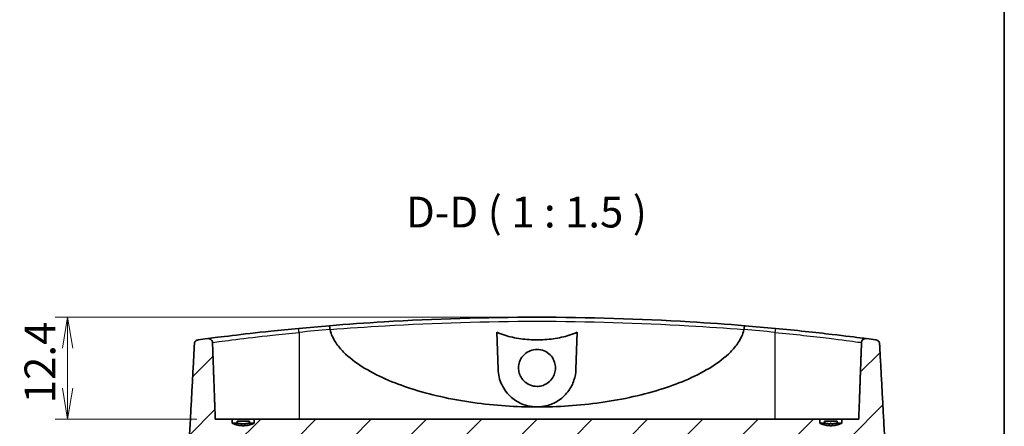
# Model space of a CAD drawing. Units: millimetres. Extents: x 14 to 2195, y 8 to 430.
# Drawn here: x 882 to 1002, y 169 to 219 of the extents above; entities that cross this region are included whole.
import ezdxf

# ---------------------------------------------------------------- set-up
doc = ezdxf.new("R2010")
doc.units = ezdxf.units.MM
doc.layers.get('Defpoints').update_dxf_attribs({"lineweight": 25})
for name, color, linetype, lineweight in [('Border (ISO)', 7, 'Continuous', 35), ('Dimension (ISO)', 7, 'Continuous', 18), ('Dimension (ISO) @ 1', 7, 'Continuous', 18), ('Symbol (ISO)', 7, 'Continuous', 18), ('Visible (ISO)', 7, 'Continuous', 35), ('Visible Narrow (ISO)', 7, 'Continuous', 25)]:
    doc.layers.add(name, color=color, linetype=linetype, lineweight=lineweight)
doc.layers.add('Hatch (ISO)', color=1, linetype='Continuous', lineweight=18, true_color=0xff0000)
doc.styles.add('Note Text (TK)', font='MS PGothic.ttf')
doc.dimstyles.new('Default - Method 1b (TK)', dxfattribs={"dimtxt": 2.5, "dimasz": 2.5, "dimexe": 1, "dimexo": 1.5, "dimgap": 1, "dimtad": 1, "dimrnd": 1e-08, "dimdsep": 46, "dimtxsty": 'Note Text (TK)', "dimblk": 'OPEN', "dimcen": 0.09, "dimdle": 5, "dimclrd": 100, "dimclre": 100, "dimclrt": 7, "dimadec": 1, "dimazin": 1, "dimtfac": 1, "dimtmove": 0, "dimatfit": 3, "dimldrblk": 'OPEN', "dimfxl": 0, "dimtolj": 1, "dimlwd": -1, "dimlwe": -1, "dimarcsym": 0})

# ---------------------------------------------------------------- blocks, each defined once
blk = doc.blocks.new('図面枠 tk図枠')
at = {"layer": 'Border (ISO)'}
blk.add_line((405.5, 289), (405.5, 8), dxfattribs=at)
blk = doc.blocks.new('_Open')
at = {"color": 0, "linetype": 'ByBlock', "lineweight": -2}
for p, q in [((-1, 0.167), (0, 0)), ((-1, -0.167), (0, 0)), ((0, 0), (-1, 0))]:
    blk.add_line(p, q, dxfattribs=at)
blk = doc.blocks.new('*D124')
at = {"layer": 'Defpoints', "color": 0, "transparency": 16777216}
for p in [(945.05, 182.53), (887.84, 170.13), (905.84, 170.13)]:
    blk.add_point(p, dxfattribs=at)
at = {"layer": 'Dimension (ISO)', "color": 100, "transparency": 16777216}
for p, q in [((942.8, 182.53), (886.34, 182.53)), ((887.84, 178.78), (887.84, 173.88)), ((903.59, 170.13), (886.34, 170.13))]:
    blk.add_line(p, q, dxfattribs=at)
at = {"layer": 'Dimension (ISO)', "color": 100, "transparency": 16777216, "xscale": 3.75, "yscale": 3.75, "zscale": 3.75}
for p, rotation in [((887.84, 182.53), 90), ((887.84, 170.13), 270)]:
    blk.add_blockref('_Open', p, dxfattribs=dict(at, rotation=rotation))
at = {"layer": 'Dimension (ISO)', "color": 7, "transparency": 16777216, "insert": (884.47, 172.06), "char_height": 3.75, "attachment_point": 4, "rotation": 90, "style": 'Note Text (TK)'}
blk.add_mtext('\\A1;12.4', dxfattribs=at)

msp = doc.modelspace()

# ---------------------------------------------------------------- hatches: boundary and pattern name
at = {"layer": 'Hatch (ISO)'}
h = msp.add_hatch(dxfattribs=at)
h.set_pattern_fill('ANSI31', color=256, scale=38.1, style=0)
h.set_pattern_definition([(45, (393.75, -4), (-3.367596, 3.367596), [])])
edge = h.paths.add_edge_path()
edge.add_spline(control_points=[(982.1924, 169.6301), (980.8507, 169.0586), (979.5091, 169.6301)], knot_values=[0, 0, 0, 0.27495454, 0.27495454, 0.27495454], weights=[1, 1.10526316, 1], degree=2, periodic=0)
edge.add_line((979.5091, 169.6301), (979.5091, 170.1301))
edge.add_line((979.5091, 170.1301), (910.5924, 170.1301))
edge.add_line((910.5924, 170.1301), (910.5924, 169.6301))
edge.add_spline(control_points=[(910.5924, 169.6301), (909.2507, 169.0586), (907.9091, 169.6301)], knot_values=[0, 0, 0, 0.27495454, 0.27495454, 0.27495454], weights=[1, 1.10526316, 1], degree=2, periodic=0)
edge.add_line((907.9091, 169.6301), (907.9091, 170.1301))
edge.add_line((907.9091, 170.1301), (905.8411, 170.1301))
edge.add_line((905.8411, 170.1301), (905.5033, 179.4572))
edge.add_spline(control_points=[(905.5033, 179.4572), (905.5019, 179.4964), (905.4957, 179.5353), (905.474, 179.6108), (905.4586, 179.6471), (905.4062, 179.7382), (905.3623, 179.7881), (905.2558, 179.8698), (905.1939, 179.9001), (905.0609, 179.9356), (904.9909, 179.9401), (904.9222, 179.9311)], knot_values=[-0.08466493, -0.08466493, -0.08466493, -0.08466493, -0.07288306, -0.07288306, -0.06107451, -0.06107451, -0.04129391, -0.04129391, -0.02080268, -0.02080268, 0, 0, 0, 0], degree=3, periodic=0)
edge.add_ellipse((945.0507, -128.5716), major_axis=(-308.5027, -40.1286), ratio=1, start_angle=270, end_angle=270.218192)
edge.add_spline(control_points=[(903.7476, 179.7761), (903.6947, 179.769), (903.6431, 179.7539), (903.5466, 179.7088), (903.5022, 179.6792), (903.4151, 179.599), (903.376, 179.5461), (903.321, 179.4295), (903.3051, 179.3671), (903.3017, 179.3033)], knot_values=[-0.07062052, -0.07062052, -0.07062052, -0.07062052, -0.05461894, -0.05461894, -0.03869711, -0.03869711, -0.01915142, -0.01915142, 0, 0, 0, 0], degree=3, periodic=0)
edge.add_line((903.3017, 179.3033), (902.2762, 160.1737))
edge.add_spline(control_points=[(902.2762, 160.1737), (902.2737, 160.1259), (902.2781, 160.0781), (902.3008, 159.985), (902.3189, 159.9404), (902.3764, 159.8426), (902.4205, 159.7933), (902.5263, 159.7134), (902.5874, 159.684), (902.7183, 159.6499), (902.787, 159.6459), (902.8545, 159.6551)], knot_values=[-0.0890101, -0.0890101, -0.0890101, -0.0890101, -0.07463862, -0.07463862, -0.06024957, -0.06024957, -0.04057839, -0.04057839, -0.0204301, -0.0204301, 0, 0, 0, 0], degree=3, periodic=0)
edge.add_ellipse((945.0507, -148.5716), major_axis=(308.2267, 42.1963), ratio=1, start_angle=89.837963, end_angle=90, ccw=False)
edge.add_spline(control_points=[(903.7263, 159.7732), (903.7809, 159.7806), (903.8341, 159.7964), (903.9332, 159.8438), (903.9787, 159.8752), (904.0654, 159.958), (904.1035, 160.0116), (904.1564, 160.129), (904.1711, 160.1915), (904.1734, 160.255)], knot_values=[-0.07156, -0.07156, -0.07156, -0.07156, -0.05505704, -0.05505704, -0.03861884, -0.03861884, -0.01908706, -0.01908706, 0, 0, 0, 0], degree=3, periodic=0)
edge.add_line((904.1734, 160.255), (904.4839, 168.897))
edge.add_spline(control_points=[(904.4839, 168.897), (904.4852, 168.9312), (904.4938, 168.9695), (904.5212, 169.0344), (904.5464, 169.0713), (904.6, 169.124), (904.6381, 169.1489), (904.709, 169.1777), (904.7544, 169.1865), (904.793, 169.1865)], knot_values=[0.00103111, 0.00103111, 0.00103111, 0.00103111, 0.01100109, 0.01100109, 0.02216978, 0.02216978, 0.03354959, 0.03354959, 0.04511643, 0.04511643, 0.04511643, 0.04511643], degree=3, periodic=0)
edge.add_spline(control_points=[(904.793, 169.1865), (904.8315, 169.1865), (904.877, 169.1777), (904.9479, 169.1488), (904.9861, 169.1239), (905.0264, 169.0845), (905.0395, 169.0692), (905.0508, 169.0527)], knot_values=[0.04511643, 0.04511643, 0.04511643, 0.04511643, 0.05669245, 0.05669245, 0.06809334, 0.06809334, 0.07360484, 0.07360484, 0.07360484, 0.07360484], degree=3, periodic=0)
edge.add_spline(control_points=[(905.0508, 169.0527), (905.4875, 168.417), (905.893, 167.8301)], knot_values=[0, 0, 0, 0.14845834, 0.14845834, 0.14845834], weights=[1, 1.00073932, 1], degree=2, periodic=0)
edge.add_line((905.893, 167.8301), (907.0862, 167.8301))
edge.add_spline(control_points=[(907.0862, 167.8301), (907.6302, 167.5039), (908.0976, 167.3301)], knot_values=[0, 0, 0, 0.11294632, 0.11294632, 0.11294632], weights=[1, 1.01175984, 1], degree=2, periodic=0)
edge.add_spline(control_points=[(908.0976, 167.3301), (908.1312, 165.8883), (908.1645, 164.5301)], knot_values=[0, 0, 0, 0.28008165, 0.28008165, 0.28008165], weights=[1, 1.00005954, 1], degree=2, periodic=0)
edge.add_line((908.1645, 164.5301), (908.9585, 164.5301))
edge.add_line((908.9585, 164.5301), (909.0162, 164.5301))
edge.add_line((909.0162, 164.5301), (909.4853, 164.5301))
edge.add_line((909.4853, 164.5301), (909.543, 164.5301))
edge.add_line((909.543, 164.5301), (910.337, 164.5301))
edge.add_spline(control_points=[(910.337, 164.5301), (910.3703, 165.8883), (910.4038, 167.3301)], knot_values=[0, 0, 0, 0.28008165, 0.28008165, 0.28008165], weights=[1, 1.00005954, 1], degree=2, periodic=0)
edge.add_spline(control_points=[(910.4038, 167.3301), (910.8712, 167.5039), (911.4153, 167.8301)], knot_values=[0, 0, 0, 0.11294632, 0.11294632, 0.11294632], weights=[1, 1.01175984, 1], degree=2, periodic=0)
edge.add_line((911.4153, 167.8301), (913.8931, 167.8301))
edge.add_line((913.8931, 167.8301), (913.9456, 164.8248))
edge.add_ellipse((914.2455, 164.8301), major_axis=(0.0052, -0.3), ratio=1, start_angle=270, end_angle=359)
edge.add_line((914.2455, 164.5301), (914.6559, 164.5301))
edge.add_ellipse((914.6559, 164.8301), major_axis=(0.3, 0), ratio=1, start_angle=270, end_angle=359)
edge.add_line((914.9559, 164.8248), (915.0083, 167.8301))
edge.add_line((915.0083, 167.8301), (975.0931, 167.8301))
edge.add_line((975.0931, 167.8301), (975.1456, 164.8248))
edge.add_ellipse((975.4455, 164.8301), major_axis=(0.0052, -0.3), ratio=1, start_angle=270, end_angle=359)
edge.add_line((975.4455, 164.5301), (975.8559, 164.5301))
edge.add_ellipse((975.8559, 164.8301), major_axis=(0.3, 0), ratio=1, start_angle=270, end_angle=359)
edge.add_line((976.1559, 164.8248), (976.2083, 167.8301))
edge.add_line((976.2083, 167.8301), (978.6862, 167.8301))
edge.add_spline(control_points=[(978.6862, 167.8301), (979.2302, 167.5039), (979.6976, 167.3301)], knot_values=[0, 0, 0, 0.11294632, 0.11294632, 0.11294632], weights=[1, 1.01175984, 1], degree=2, periodic=0)
edge.add_spline(control_points=[(979.6976, 167.3301), (979.7312, 165.8883), (979.7645, 164.5301)], knot_values=[0, 0, 0, 0.28008165, 0.28008165, 0.28008165], weights=[1, 1.00005954, 1], degree=2, periodic=0)
edge.add_line((979.7645, 164.5301), (980.6085, 164.5301))
edge.add_line((980.6085, 164.5301), (980.6662, 164.5301))
edge.add_line((980.6662, 164.5301), (981.0353, 164.5301))
edge.add_line((981.0353, 164.5301), (981.093, 164.5301))
edge.add_line((981.093, 164.5301), (981.937, 164.5301))
edge.add_spline(control_points=[(981.937, 164.5301), (981.9703, 165.8883), (982.0038, 167.3301)], knot_values=[0, 0, 0, 0.28008165, 0.28008165, 0.28008165], weights=[1, 1.00005954, 1], degree=2, periodic=0)
edge.add_spline(control_points=[(982.0038, 167.3301), (982.4712, 167.5039), (983.0153, 167.8301)], knot_values=[0, 0, 0, 0.11294632, 0.11294632, 0.11294632], weights=[1, 1.01175984, 1], degree=2, periodic=0)
edge.add_line((983.0153, 167.8301), (984.2085, 167.8301))
edge.add_spline(control_points=[(984.2085, 167.8301), (984.6139, 168.417), (985.0506, 169.0527)], knot_values=[0, 0, 0, 0.14845834, 0.14845834, 0.14845834], weights=[1, 1.00073932, 1], degree=2, periodic=0)
edge.add_spline(control_points=[(985.0506, 169.0527), (985.062, 169.0692), (985.0751, 169.0845), (985.1153, 169.1239), (985.1535, 169.1488), (985.2245, 169.1777), (985.2699, 169.1865), (985.3085, 169.1865)], knot_values=[0.10692615, 0.10692615, 0.10692615, 0.10692615, 0.11243764, 0.11243764, 0.12383854, 0.12383854, 0.13541455, 0.13541455, 0.13541455, 0.13541455], degree=3, periodic=0)
edge.add_spline(control_points=[(985.3085, 169.1865), (985.3471, 169.1865), (985.3925, 169.1777), (985.4633, 169.1489), (985.5014, 169.124), (985.5551, 169.0713), (985.5803, 169.0344), (985.6076, 168.9695), (985.6163, 168.9312), (985.6175, 168.897)], knot_values=[0.13541455, 0.13541455, 0.13541455, 0.13541455, 0.14698139, 0.14698139, 0.1583612, 0.1583612, 0.16952989, 0.16952989, 0.17949988, 0.17949988, 0.17949988, 0.17949988], degree=3, periodic=0)
edge.add_line((985.6175, 168.897), (985.9281, 160.255))
edge.add_spline(control_points=[(985.9281, 160.255), (985.9299, 160.204), (985.9398, 160.1537), (985.9746, 160.0574), (985.9995, 160.0121), (986.072, 159.9177), (986.1235, 159.8727), (986.2415, 159.8046), (986.3072, 159.7823), (986.3751, 159.7732)], knot_values=[-0.07162741, -0.07162741, -0.07162741, -0.07162741, -0.05630417, -0.05630417, -0.04088298, -0.04088298, -0.02056934, -0.02056934, 0, 0, 0, 0], degree=3, periodic=0)
edge.add_ellipse((945.0507, -148.5716), major_axis=(308.3448, -41.3244), ratio=1, start_angle=89.837963, end_angle=90, ccw=False)
edge.add_spline(control_points=[(987.247, 159.6551), (987.2983, 159.6481), (987.3505, 159.6487), (987.4525, 159.6653), (987.502, 159.6811), (987.6067, 159.7331), (987.659, 159.773), (987.7446, 159.8698), (987.7774, 159.9255), (987.8196, 160.0462), (987.8287, 160.11), (987.8252, 160.1737)], knot_values=[-0.08893357, -0.08893357, -0.08893357, -0.08893357, -0.07340022, -0.07340022, -0.05792675, -0.05792675, -0.0383671, -0.0383671, -0.01915495, -0.01915495, 0, 0, 0, 0], degree=3, periodic=0)
edge.add_line((987.8252, 160.1737), (986.7998, 179.3033))
edge.add_spline(control_points=[(986.7998, 179.3033), (986.7971, 179.3528), (986.787, 179.4016), (986.7523, 179.4948), (986.728, 179.5387), (986.6566, 179.6318), (986.6053, 179.6766), (986.4875, 179.7447), (986.4218, 179.767), (986.3538, 179.7761)], knot_values=[-0.07068776, -0.07068776, -0.07068776, -0.07068776, -0.05580142, -0.05580142, -0.04082822, -0.04082822, -0.02058117, -0.02058117, 0, 0, 0, 0], degree=3, periodic=0)
edge.add_ellipse((945.0507, -128.5716), major_axis=(-308.3477, 41.3031), ratio=1, start_angle=270, end_angle=270.218192)
edge.add_spline(control_points=[(985.1793, 179.9311), (985.1349, 179.9369), (985.0899, 179.9371), (985.0012, 179.9262), (984.9578, 179.9152), (984.8549, 179.8746), (984.7986, 179.8389), (984.7047, 179.7496), (984.6673, 179.6973), (984.615, 179.5819), (984.6005, 179.5201), (984.5982, 179.4572)], knot_values=[-0.08456232, -0.08456232, -0.08456232, -0.08456232, -0.07114646, -0.07114646, -0.05777593, -0.05777593, -0.0380049, -0.0380049, -0.01888786, -0.01888786, 0, 0, 0, 0], degree=3, periodic=0)
edge.add_line((984.5982, 179.4572), (984.2604, 170.1301))
edge.add_line((984.2604, 170.1301), (982.1924, 170.1301))
edge.add_line((982.1924, 170.1301), (982.1924, 169.6301))
h = msp.add_hatch(dxfattribs=at)
h.set_pattern_fill('ANSI31', color=256, scale=38.1, angle=75.000175, style=0)
h.set_pattern_definition([(120.0002, (393.75, -4), (-4.12444, -2.381263), [])])
edge = h.paths.add_edge_path()
edge.add_line((981.6123, 169.8618), (980.0892, 169.8618))
edge.add_line((980.0892, 169.8618), (980.0892, 169.6618))
edge.add_spline(control_points=[(980.0892, 169.6618), (980.8507, 169.4651), (981.6123, 169.6618)], knot_values=[0, 0, 0, 0.15362291, 0.15362291, 0.15362291], weights=[1, 1.03508772, 1], degree=2, periodic=0)
edge.add_line((981.6123, 169.6618), (981.6123, 169.8618))

# ---------------------------------------------------------------- linework, layer by layer
at = {"layer": 'Visible (ISO)'}
for p, q in [((940.3036, 176.1992), (940.1455, 180.7263)), ((949.9559, 180.7263), (949.7978, 176.1992)), ((907.9091, 170.1301), (905.8411, 170.1301)), ((907.9091, 169.6301), (907.9091, 170.1301)), ((907.9091, 170.1301), (910.5924, 170.1301)), ((907.9091, 169.6301), (908.623, 169.6301)), ((910.0123, 169.8618), (908.4892, 169.8618)), ((908.4892, 169.8618), (908.4892, 169.6618)), ((909.8784, 169.6301), (910.5924, 169.6301)), ((910.0123, 169.6618), (910.0123, 169.8618)), ((979.5091, 170.1301), (910.5924, 170.1301)), ((910.5924, 170.1301), (910.5924, 169.6301)), ((979.5091, 169.6301), (979.5091, 170.1301)), ((979.5091, 170.1301), (982.1924, 170.1301)), ((979.5091, 169.6301), (980.223, 169.6301)), ((981.6123, 169.8618), (980.0892, 169.8618)), ((980.0892, 169.8618), (980.0892, 169.6618)), ((981.4784, 169.6301), (982.1924, 169.6301)), ((981.6123, 169.6618), (981.6123, 169.8618)), ((984.2604, 170.1301), (982.1924, 170.1301)), ((982.1924, 170.1301), (982.1924, 169.6301))]:
    msp.add_line(p, q, dxfattribs=at)
for start, end in [(94.669794, 95.357348), (84.642652, 85.330206), (97.411152, 97.629344), (82.370656, 82.588848)]:
    msp.add_arc((945.0507, -128.5716), 311.1017, start, end, dxfattribs=at)
for points, knots in [([(970.3785, 181.4973), (968.1658, 181.6781), (965.933, 181.8366), (957.5481, 182.3397), (951.3005, 182.5301), (945.051, 182.5301), (938.8015, 182.5301), (932.5539, 182.3398), (924.1688, 181.8366), (921.9358, 181.6781), (919.723, 181.4973)], [-6.95732397, -6.95732397, -6.95732397, -6.95732397, -6.27165332, -6.27165332, -4.39981383, -4.39981383, -4.39981383, -2.52796816, -2.52796816, -1.8422519, -1.8422519, -1.8422519, -1.8422519]), ([(919.8234, 181.0395), (919.8175, 181.1038), (919.8103, 181.1663), (919.7936, 181.2815), (919.7844, 181.3329), (919.7659, 181.4146), (919.7569, 181.4454), (919.7393, 181.487), (919.7309, 181.4976), (919.7233, 181.4974), (919.7231, 181.4974), (919.723, 181.4973)], [0, 0, 0, 0, 0.0194007356, 0.0194007356, 0.0388974905, 0.0388974905, 0.0570189089, 0.0570189089, 0.0751687244, 0.0751687244, 0.0754874476, 0.0754874476, 0.0754874476, 0.0754874476]), ([(970.3785, 181.4973), (970.3783, 181.4974), (970.3782, 181.4974), (970.3705, 181.4976), (970.3621, 181.487), (970.3446, 181.4454), (970.3355, 181.4146), (970.317, 181.3329), (970.3078, 181.2815), (970.2912, 181.1663), (970.2839, 181.1038), (970.2781, 181.0395)], [-0.0003189011, -0.0003189011, -0.0003189011, -0.0003189011, 0, 0, 0.0181550321, 0.0181550321, 0.03628166, 0.03628166, 0.0557840641, 0.0557840641, 0.0751904216, 0.0751904216, 0.0751904216, 0.0751904216]), ([(916.004, 181.1711), (914.8526, 181.0631), (913.7023, 180.9486), (910.8476, 180.6492), (909.2275, 180.4635), (906.5751, 180.1446), (905.5685, 180.015), (904.9909, 179.9401), (904.9554, 179.9355), (904.9222, 179.9311)], [-3.42125716, -3.42125716, -3.42125716, -3.42125716, -3.07486003, -3.07486003, -2.52062463, -2.52062463, -1.94693424, -1.94693424, -1.90682388, -1.90682388, -1.90682388, -1.90682388]), ([(945.0507, 171.6149), (942.5964, 171.6149), (939.9052, 171.7786), (934.5887, 172.5261), (931.9633, 173.1098), (928.6658, 174.1784), (927.6215, 174.5626), (925.592, 175.4575), (924.6073, 175.9694), (922.9858, 176.994), (922.1179, 177.6491), (921.1514, 178.6277), (920.7895, 179.0593), (920.3799, 179.6815), (920.2181, 179.9699), (919.9945, 180.4645), (919.8953, 180.7389), (919.8264, 181.0216)], [2.74635082, 2.74635082, 2.74635082, 2.74635082, 3.48266407, 3.48266407, 4.21897732, 4.21897732, 4.52261382, 4.52261382, 4.82625032, 4.82625032, 5.09814604, 5.09814604, 5.239006, 5.239006, 5.32171354, 5.32171354, 5.40194713, 5.40194713, 5.40194713, 5.40194713]), ([(940.1455, 180.7263), (940.4702, 180.5687), (940.8204, 180.4365), (941.7296, 180.1465), (942.3963, 180.0029), (943.7456, 179.82), (944.4283, 179.7805), (945.6732, 179.7805), (946.3558, 179.82), (947.7052, 180.0029), (948.3719, 180.1465), (949.2811, 180.4365), (949.6312, 180.5687), (949.9559, 180.7263)], [1.663059443, 1.663059443, 1.663059443, 1.663059443, 1.762643406, 1.762643406, 1.949370132, 1.949370132, 2.136096858, 2.136096858, 2.322823584, 2.322823584, 2.50955031, 2.50955031, 2.609134272, 2.609134272, 2.609134272, 2.609134272]), ([(970.2751, 181.0216), (970.2062, 180.7389), (970.107, 180.4645), (969.8833, 179.9699), (969.7215, 179.6815), (969.3119, 179.0593), (968.95, 178.6277), (967.9835, 177.6491), (967.1157, 176.994), (965.4941, 175.9694), (964.5095, 175.4575), (962.4799, 174.5626), (961.4357, 174.1784), (958.1382, 173.1098), (955.5128, 172.5261), (950.1962, 171.7786), (947.5051, 171.6149), (945.0507, 171.6149)], [0.09075451, 0.09075451, 0.09075451, 0.09075451, 0.17098809, 0.17098809, 0.25369563, 0.25369563, 0.39455559, 0.39455559, 0.66645131, 0.66645131, 0.97008781, 0.97008781, 1.27372432, 1.27372432, 2.01003757, 2.01003757, 2.74635082, 2.74635082, 2.74635082, 2.74635082]), ([(985.1793, 179.9311), (985.0493, 179.948), (984.8847, 179.9694), (983.915, 180.0939), (982.6298, 180.2564), (979.0383, 180.6743), (976.5742, 180.9388), (974.0974, 181.1711)], [-1.51444812, -1.51444812, -1.51444812, -1.51444812, -1.35761742, -1.35761742, -0.7450866, -0.7450866, 0, 0, 0, 0]), ([(903.7476, 179.7761), (903.6947, 179.769), (903.6431, 179.7539), (903.5466, 179.7088), (903.5022, 179.6792), (903.4151, 179.599), (903.376, 179.5461), (903.321, 179.4295), (903.3051, 179.3671), (903.3017, 179.3033)], [-0.0706205155, -0.0706205155, -0.0706205155, -0.0706205155, -0.0546189445, -0.0546189445, -0.0386971148, -0.0386971148, -0.0191514247, -0.0191514247, 0, 0, 0, 0]), ([(905.5033, 179.4572), (905.5019, 179.4964), (905.4957, 179.5353), (905.474, 179.6108), (905.4586, 179.6471), (905.4062, 179.7382), (905.3623, 179.7881), (905.2558, 179.8698), (905.1939, 179.9001), (905.0609, 179.9356), (904.9909, 179.9401), (904.9222, 179.9311)], [-0.0846649336, -0.0846649336, -0.0846649336, -0.0846649336, -0.0728830649, -0.0728830649, -0.0610745146, -0.0610745146, -0.0412939062, -0.0412939062, -0.0208026805, -0.0208026805, 0, 0, 0, 0]), ([(985.1793, 179.9311), (985.1349, 179.9369), (985.0899, 179.9371), (985.0012, 179.9262), (984.9578, 179.9152), (984.8549, 179.8746), (984.7986, 179.8389), (984.7047, 179.7496), (984.6673, 179.6973), (984.615, 179.5819), (984.6005, 179.5201), (984.5982, 179.4572)], [-0.0845623223, -0.0845623223, -0.0845623223, -0.0845623223, -0.0711464602, -0.0711464602, -0.0577759277, -0.0577759277, -0.0380049019, -0.0380049019, -0.018887858, -0.018887858, 0, 0, 0, 0]), ([(986.7998, 179.3033), (986.7971, 179.3528), (986.787, 179.4016), (986.7523, 179.4948), (986.728, 179.5387), (986.6566, 179.6318), (986.6053, 179.6766), (986.4875, 179.7447), (986.4218, 179.767), (986.3538, 179.7761)], [-0.070687755, -0.070687755, -0.070687755, -0.070687755, -0.0558014184, -0.0558014184, -0.0408282158, -0.0408282158, -0.0205811705, -0.0205811705, 0, 0, 0, 0]), ([(945.0507, 174.1158), (944.7534, 174.1158), (944.459, 174.1748), (943.9105, 174.4036), (943.6617, 174.5712), (943.27, 174.9666), (943.1206, 175.1811), (942.9165, 175.6199), (942.8528, 175.8364), (942.7914, 176.2833), (942.7946, 176.5113), (942.8754, 176.9964), (942.9648, 177.248), (943.2438, 177.738), (943.4419, 177.9656), (943.9034, 178.3208), (944.1587, 178.4497), (944.7043, 178.606), (944.9897, 178.6318), (945.5685, 178.5745), (945.856, 178.4867), (946.3801, 178.2042), (946.6115, 178.0123), (946.9744, 177.5642), (947.1081, 177.3167), (947.2662, 176.8228), (947.3023, 176.5843), (947.2981, 176.1242), (947.2637, 175.9053), (947.1257, 175.4635), (947.0165, 175.2452), (946.6993, 174.8058), (946.4772, 174.6004), (946.0395, 174.3336), (945.8427, 174.2491), (945.4458, 174.1419), (945.2487, 174.1158), (945.0507, 174.1158)], [0, 0, 0, 0, 0.08919563, 0.08919563, 0.17831303, 0.17831303, 0.25617294, 0.25617294, 0.32350436, 0.32350436, 0.39153025, 0.39153025, 0.4710431, 0.4710431, 0.56069856, 0.56069856, 0.64575207, 0.64575207, 0.73096001, 0.73096001, 0.82026219, 0.82026219, 0.90957793, 0.90957793, 0.99325471, 0.99325471, 1.06517506, 1.06517506, 1.13130601, 1.13130601, 1.20405414, 1.20405414, 1.29391658, 1.29391658, 1.35784331, 1.35784331, 1.41723976, 1.41723976, 1.41723976, 1.41723976]), ([(945.0507, 171.6149), (944.8498, 171.6149), (944.6492, 171.6277), (944.0786, 171.7004), (943.7185, 171.7909), (942.8451, 172.1201), (942.3654, 172.4091), (941.4445, 173.2017), (941.0389, 173.7375), (940.4832, 174.9126), (940.3264, 175.5463), (940.3036, 176.1992)], [-0.770850638, -0.770850638, -0.770850638, -0.770850638, -0.710144268, -0.710144268, -0.597093515, -0.597093515, -0.42241691, -0.42241691, -0.207882138, -0.207882138, 0, 0, 0, 0]), ([(949.7978, 176.1992), (949.7818, 175.7393), (949.6992, 175.2885), (949.4054, 174.4091), (949.1882, 173.9842), (948.5921, 173.1519), (948.1925, 172.758), (947.3227, 172.165), (946.8714, 171.9486), (946.0593, 171.7108), (945.7221, 171.65), (945.2691, 171.6187), (945.1599, 171.6149), (945.0507, 171.6149)], [-1.541781399, -1.541781399, -1.541781399, -1.541781399, -1.395192375, -1.395192375, -1.241233693, -1.241233693, -1.062597944, -1.062597944, -0.907687997, -0.907687997, -0.803833143, -0.803833143, -0.770850638, -0.770850638, -0.770850638, -0.770850638])]:
    msp.add_open_spline(points, degree=3, knots=knots, dxfattribs=at)
for points in [[(919.8264, 181.0216), (919.8249, 181.0275), (919.8239, 181.0335), (919.8234, 181.0395)], [(970.2781, 181.0395), (970.2775, 181.0335), (970.2765, 181.0275), (970.2751, 181.0216)]]:
    msp.add_open_spline(points, degree=3, dxfattribs=at)
for points, weights in [([(903.3017, 179.3033), (902.8079, 170.1083), (902.2762, 160.1737)], [1.0001098333, 1.00077265208, 1.00000516667]), ([(905.8411, 170.1301), (905.6747, 174.7178), (905.5033, 179.4572)], [1, 1.00013917359, 1.00003207314]), ([(984.5982, 179.4572), (984.4267, 174.7178), (984.2604, 170.1301)], [1.00003213944, 1.00013920693, 1]), ([(987.8252, 160.1737), (987.2936, 170.1083), (986.7998, 179.3033)], [1.00000516667, 1.00077265095, 1.00010983082]), ([(910.5924, 169.6301), (909.2507, 169.0586), (907.9091, 169.6301)], [1, 1.10526315789, 1]), ([(908.4892, 169.6618), (909.2507, 169.4651), (910.0123, 169.6618)], [1, 1.0350877193, 1]), ([(982.1924, 169.6301), (980.8507, 169.0586), (979.5091, 169.6301)], [1, 1.10526315789, 1]), ([(980.0892, 169.6618), (980.8507, 169.4651), (981.6123, 169.6618)], [1, 1.0350877193, 1])]:
    msp.add_rational_spline(points, weights, degree=2, dxfattribs=at)
at = {"layer": 'Visible Narrow (ISO)'}
for p, q in [((916.0507, 180.6907), (916.0507, 170.1301)), ((974.0507, 180.6907), (974.0507, 170.1301))]:
    msp.add_line(p, q, dxfattribs=at)
for start, end in [(94.658194, 95.357348), (84.642652, 85.341806)]:
    msp.add_arc((945.0507, -128.5542), 310.6017, start, end, dxfattribs=at)
for centre, major_axis, start_param, end_param in [((916.0507, 180.6733), (-0.0467, 0.4978), 4.74714302, 6.28318531), ((974.0507, 180.6733), (0.0467, 0.4978), 0, 1.53604228)]:
    msp.add_ellipse(centre, major_axis=major_axis, ratio=0.00326044, start_param=start_param, end_param=end_param, dxfattribs=at)
for points, knots in [([(919.8234, 181.0395), (922.0416, 181.2153), (924.2803, 181.37), (932.6326, 181.8576), (938.8408, 182.0429), (945.051, 182.0429), (951.2611, 182.0429), (957.4693, 181.8576), (965.8215, 181.3699), (968.06, 181.2153), (970.2781, 181.0395)], [1.83610074, 1.83610074, 1.83610074, 1.83610074, 2.52796816, 2.52796816, 4.39981383, 4.39981383, 4.39981383, 6.27165332, 6.27165332, 6.96347512, 6.96347512, 6.96347512, 6.96347512]), ([(905.5033, 179.4572), (905.5253, 179.4602), (905.5483, 179.4633), (906.0875, 179.5365), (907.0484, 179.6659), (909.5805, 179.9842), (911.1272, 180.1697), (913.8529, 180.4686), (914.9512, 180.5829), (916.0507, 180.6907)], [1.92030779, 1.92030779, 1.92030779, 1.92030779, 1.94693424, 1.94693424, 2.52062463, 2.52062463, 3.07486003, 3.07486003, 3.42125716, 3.42125716, 3.42125716, 3.42125716]), ([(974.0507, 180.6907), (976.4157, 180.4588), (978.7685, 180.1947), (982.1972, 179.7775), (983.4241, 179.6153), (984.3335, 179.4931), (984.4796, 179.4733), (984.5982, 179.4572)], [0, 0, 0, 0, 0.7450866, 0.7450866, 1.35761742, 1.35761742, 1.50096402, 1.50096402, 1.50096402, 1.50096402])]:
    msp.add_open_spline(points, degree=3, knots=knots, dxfattribs=at)

# ---------------------------------------------------------------- block references
at = {"xscale": 1.5, "yscale": 1.5, "zscale": 1.5}
msp.add_blockref('図面枠 tk図枠', (393.75, -4), dxfattribs=at)

# ---------------------------------------------------------------- texts
at = {"layer": 'Symbol (ISO)', "color": 7, "insert": (929.0772, 192.2879), "char_height": 3.75, "attachment_point": 7, "style": 'Note Text (TK)'}
msp.add_mtext('D-D ( 1 : 1.5 )', dxfattribs=at)

# ---------------------------------------------------------------- dimensions: what is measured, and where the dimension line sits
at = {"layer": 'Dimension (ISO) @ 1', "color": 100, "true_color": 0x00ff3f}
dim = msp.add_linear_dim(base=(887.8411, 170.1301), p1=(945.0507, 182.5301), p2=(905.8411, 170.1301), angle=90, dimstyle='Default - Method 1b (TK)', override={"dimscale": 1, "dimtxt": 3.75, "dimasz": 3.75, "dimexe": 1.5, "dimexo": 2.25, "dimgap": 1.5, "dimdec": 2, "dimcen": 0.135, "dimtol": 0, "dimlim": 0, "dimtp": 0, "dimtm": 0, "dimtdec": 2, "dimtix": 0, "dimtofl": 0, "dimtmove": 0, "dimatfit": 1}, dxfattribs=at)
dim.commit()
dim.dimension.update_dxf_attribs({"geometry": '*D124', "text_midpoint": (887.8411, 176.3301), "dimtype": 128})

doc.saveas('drawing.dxf')
